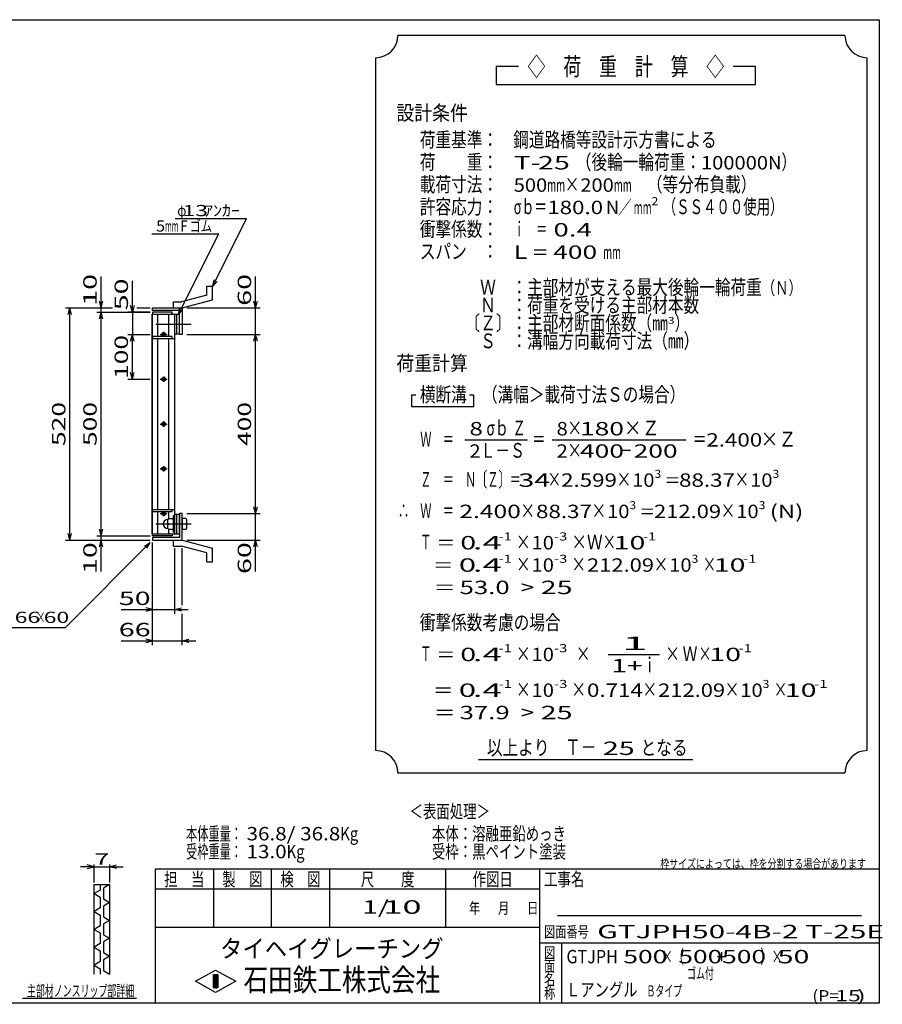
# Model space of a CAD drawing. Units: millimetres. Extents: x -182 to 174, y -128 to 105.
# Drawn here: x -19 to 174, y -115 to 105 of the extents above; entities that cross this region are included whole.
import ezdxf
from ezdxf.enums import TextEntityAlignment as Align

# ---------------------------------------------------------------- set-up
doc = ezdxf.new("R2010")
doc.units = ezdxf.units.MM
doc.header["$LTSCALE"] = 0.25
doc.linetypes.add('CENTER', pattern=[50.8, 31.75, -6.35, 6.35, -6.35])
for name, color, linetype in [('16', 7, 'Continuous'), ('19', 7, 'Continuous'), ('22', 7, 'Continuous'), ('32', 7, 'Continuous')]:
    doc.layers.add(name, color=color, linetype=linetype)
doc.styles.add('dcStyle0', font='txt.shx', dxfattribs={"width": 0.833333, "bigfont": 'bigfont'})

msp = doc.modelspace()

# ---------------------------------------------------------------- linework, layer by layer
at = {"color": 150, "linetype": 'Continuous', "lineweight": 25}
for p, q in [((-172.9, 105.35), (173.1, 105.35)), ((173.1, 105.35), (173.1, -114.65)), ((173.1, -84.65), (11.1, -84.65)), ((11.1, -84.65), (11.1, -114.65)), ((24.1, -84.65), (24.1, -97.65)), ((37.1, -97.65), (37.1, -84.65)), ((50.1, -84.65), (50.1, -97.65)), ((76.1, -97.65), (76.1, -84.65)), ((97.1, -84.65), (97.1, -114.65)), ((97.1, -89.15), (11.1, -89.15)), ((169.1, -95.15), (101.1, -95.15)), ((11.1, -97.65), (97.1, -97.65)), ((97.1, -101.15), (173.1, -101.15)), ((102.1, -114.65), (102.1, -101.15)), ((20.1, -109.75), (24.6, -107.25)), ((24.6, -107.25), (29.1, -109.75)), ((24.6, -112.25), (20.1, -109.75)), ((24.1, -108.25), (25.1, -108.25)), ((24.1, -111.25), (24.1, -108.25)), ((24.1, -108.25), (24.3, -108.25)), ((24.3, -108.25), (24.3, -111.25)), ((24.5, -111.25), (24.5, -108.25)), ((24.5, -108.25), (24.7, -108.25)), ((29.1, -109.75), (24.6, -112.25)), ((24.7, -108.25), (24.7, -111.25)), ((24.9, -111.25), (24.9, -108.25)), ((24.9, -108.25), (25.1, -108.25)), ((25.1, -108.25), (25.1, -111.25)), ((25.1, -108.25), (25.1, -111.25)), ((25.1, -111.25), (24.1, -111.25)), ((24.3, -111.25), (24.5, -111.25)), ((24.7, -111.25), (24.9, -111.25)), ((173.1, -114.65), (-172.9, -114.65))]:
    msp.add_line(p, q, dxfattribs=at)
at = {"layer": '16', "color": 3, "linetype": 'Continuous', "lineweight": 25}
for p, q in [((14.9, 39.9), (10.5, 39.9)), ((10.5, 39.9), (10.5, 39.45)), ((14.9, 39.45), (14.9, 39.9)), ((10.43, -9.65), (10.43, 39.45)), ((10.43, 39.45), (10.5, 39.45)), ((10.5, 39.45), (14.9, 39.45)), ((10.5, -9.65), (10.5, 39.45)), ((10.5, 39.45), (15.5, 39.45)), ((11.65, 34.45), (11.65, 39.45)), ((14.15, 34.45), (14.15, 39.45)), ((15.5, -9.65), (15.5, 39.45)), ((15.5, 39.45), (15.95, 39.45)), ((15.95, 35.05), (15.95, 39.45)), ((15.95, 39.45), (16.55, 39.45)), ((16.55, 35.05), (16.55, 39.45)), ((13, 34.45), (13, 35.5)), ((10.5, 34.45), (10.5, 34)), ((14.9, 34.45), (10.5, 34.45)), ((10.5, 34), (15.5, 34)), ((11.65, -4.2), (11.65, 34)), ((12.2, 34.9), (13.8, 34.9)), ((12.8, 35.2), (13.2, 35.2)), ((12.8, 34.6), (13.2, 34.6)), ((14.15, -4.2), (14.15, 34)), ((14.9, 34), (14.9, 34.45)), ((15.5, 35.05), (15.95, 35.05)), ((15.95, 35.05), (16.55, 35.05)), ((12.2, 24.9), (13.8, 24.9)), ((12.8, 25.2), (13.2, 25.2)), ((12.8, 24.6), (13.2, 24.6)), ((13, 24.3), (13, 25.5)), ((13, 14.3), (13, 15.5)), ((12.2, 14.9), (13.8, 14.9)), ((12.8, 15.2), (13.2, 15.2)), ((12.8, 14.6), (13.2, 14.6)), ((12.2, 4.9), (13.8, 4.9)), ((12.8, 5.2), (13.2, 5.2)), ((12.8, 4.6), (13.2, 4.6)), ((13, 4.3), (13, 5.5)), ((10.5, -4.65), (10.5, -4.2)), ((10.5, -4.2), (15.5, -4.2)), ((14.9, -4.65), (14.9, -4.2)), ((10.5, -4.65), (14.9, -4.65)), ((11.65, -9.65), (11.65, -4.65)), ((12.2, -5.1), (13.8, -5.1)), ((12.8, -4.8), (13.2, -4.8)), ((12.8, -5.4), (13.2, -5.4)), ((13, -5.7), (13, -4.65)), ((14.1, -6.25), (13.9, -6.45)), ((13.9, -8.45), (13.9, -6.45)), ((14.1, -6.25), (15, -6.25)), ((14.15, -6.15), (14.15, -4.65)), ((15.2, -6.45), (15, -6.25)), ((15.2, -9.3), (15.2, -5.6)), ((15.2, -5.6), (15.5, -5.6)), ((15.5, -5.25), (15.95, -5.25)), ((15.5, -9.3), (15.5, -5.6)), ((15.95, -9.65), (15.95, -5.25)), ((15.95, -5.25), (16.55, -5.25)), ((16.55, -9.65), (16.55, -5.25)), ((14.1, -7.45), (13.9, -7.25)), ((14.1, -7.45), (13.9, -7.65)), ((13.9, -8.45), (14.1, -8.65)), ((14.1, -7.45), (15, -7.45)), ((14.1, -8.65), (15, -8.65)), ((14.15, -9.65), (14.15, -8.75)), ((15, -7.45), (15.2, -7.25)), ((15.2, -7.65), (15, -7.45)), ((15, -8.65), (15.2, -8.45)), ((10.43, -9.65), (10.5, -9.65)), ((10.5, -9.65), (14.9, -9.65)), ((10.5, -10.1), (10.5, -9.65)), ((10.5, -9.65), (15.5, -9.65)), ((14.9, -10.1), (10.5, -10.1)), ((14.9, -9.65), (14.9, -10.1)), ((15.2, -9.3), (15.5, -9.3)), ((15.5, -9.65), (15.95, -9.65)), ((15.95, -9.65), (16.55, -9.65))]:
    msp.add_line(p, q, dxfattribs=at)
at = {"layer": '16', "color": 3, "linetype": 'CENTER', "lineweight": 25}
for p, q in [((11.2, 37.25), (19.3, 37.25)), ((11.2, -7.45), (19.3, -7.45))]:
    msp.add_line(p, q, dxfattribs=at)
at = {"layer": '16', "color": 3, "linetype": 'Continuous', "lineweight": 25}
for centre, radius, start, end in [((13, 34.9), 0.4, 46.6, 133.4), ((12.8, 34.9), 0.3, 90, 270), ((13, 34.9), 0.4, 226.6, 313.4), ((13.2, 34.9), 0.3, 270, 90), ((12.8, 24.9), 0.3, 90, 270), ((13, 24.9), 0.4, 46.6, 133.4), ((13, 24.9), 0.4, 226.6, 313.4), ((13.2, 24.9), 0.3, 270, 90), ((12.8, 14.9), 0.3, 90, 270), ((13, 14.9), 0.4, 46.6, 133.4), ((13, 14.9), 0.4, 226.6, 313.4), ((13.2, 14.9), 0.3, 270, 90), ((12.8, 4.9), 0.3, 90, 270), ((13, 4.9), 0.4, 46.6, 133.4), ((13, 4.9), 0.4, 226.6, 313.4), ((13.2, 4.9), 0.3, 270, 90), ((12.8, -5.1), 0.3, 90, 270), ((13, -5.1), 0.4, 46.6, 133.4), ((13, -5.1), 0.4, 226.6, 313.4), ((13.9, -7.45), 1, 90, 270), ((13.2, -5.1), 0.3, 270, 90)]:
    msp.add_arc(centre, radius, start, end, dxfattribs=at)
at = {"layer": '19', "color": 6, "linetype": 'Continuous', "lineweight": 25}
for p, q in [((22.61, 45.71), (23.91, 45.71)), ((22.61, 43.71), (22.61, 45.71)), ((23.91, 42.71), (23.91, 45.71)), ((15.15, 42.2), (16.98, 42.2)), ((15.15, 40.9), (15.15, 42.2)), ((22.61, 43.71), (16.98, 42.2)), ((17.15, 40.9), (23.91, 42.71)), ((10.5, 40.3), (10.5, 40.9)), ((10.5, 40.9), (17.15, 40.9)), ((16.55, 40.3), (10.5, 40.3)), ((15.15, 40.9), (17.15, 40.9)), ((16.55, 34.9), (16.55, 40.3)), ((17.15, 40.9), (17.15, 34.9)), ((17.15, 34.9), (16.55, 34.9)), ((17.15, -5.1), (16.55, -5.1)), ((16.55, -5.1), (16.55, -10.5)), ((17.15, -11.1), (17.15, -5.1)), ((17.95, -6.25), (17.15, -6.25)), ((17.15, -6.25), (17.15, -8.65)), ((18.15, -6.45), (17.95, -6.25)), ((18.15, -8.45), (18.15, -6.45)), ((17.15, -7.45), (17.95, -7.45)), ((17.15, -8.65), (17.95, -8.65)), ((18.15, -7.25), (17.95, -7.45)), ((17.95, -7.45), (18.15, -7.65)), ((17.95, -8.65), (18.15, -8.45)), ((10.5, -10.5), (10.5, -11.1)), ((16.55, -10.5), (10.5, -10.5)), ((10.5, -11.1), (17.15, -11.1)), ((15.15, -11.1), (17.15, -11.1)), ((15.15, -12.4), (15.15, -11.1)), ((15.15, -12.4), (16.98, -12.4)), ((22.61, -13.91), (16.98, -12.4)), ((17.15, -11.1), (23.91, -12.91)), ((23.91, -15.91), (23.91, -12.91)), ((22.61, -15.91), (22.61, -13.91)), ((22.61, -15.91), (23.91, -15.91))]:
    msp.add_line(p, q, dxfattribs=at)
at = {"layer": '22', "color": 4, "linetype": 'Continuous', "lineweight": 25}
for p, q in [((165.4, 101.85), (65.4, 101.85)), ((60.4, 96.85), (60.4, -58.15)), ((92.4, 94.85), (87.4, 94.85)), ((87.4, 94.85), (87.4, 90.85)), ((145.4, 94.85), (140.4, 94.85)), ((145.4, 90.85), (145.4, 94.85)), ((170.4, -58.15), (170.4, 96.85)), ((87.4, 90.85), (145.4, 90.85)), ((15.55, 60.9), (31.55, 60.9)), ((23.95, 45.7), (31.55, 60.9)), ((10.3, 57.45), (25.3, 57.45)), ((16.3, 39.45), (25.3, 57.45)), ((-1, 40.9), (-1, 47.9)), ((6, 39.9), (6, 46.9)), ((23.95, 45.7), (24.25, 47.16)), ((23.95, 45.7), (24.95, 46.8)), ((33.55, 40.9), (33.55, 47.9)), ((-1, 40.9), (-1.4, 42.4)), ((-1, 40.9), (-0.6, 42.4)), ((33.55, 40.9), (33.15, 42.4)), ((33.55, 40.9), (33.95, 42.4)), ((-9, 40.9), (1.5, 40.9)), ((-8.4, 39.4), (-8, 40.9)), ((-7.6, 39.4), (-8, 40.9)), ((-8, -11.1), (-8, 40.9)), ((-2, 40.9), (1.5, 40.9)), ((-2, 39.9), (10, 39.9)), ((-1.4, 38.4), (-1, 39.9)), ((-1, 39.9), (-1, 40.9)), ((-0.6, 38.4), (-1, 39.9)), ((-1, -10.1), (-1, 39.9)), ((10, 39.9), (5, 39.9)), ((6, 39.9), (5.6, 41.4)), ((6.4, 41.4), (6, 39.9)), ((6, 39.9), (6, 34.9)), ((7, 40.9), (10, 40.9)), ((7, 40.9), (10, 40.9)), ((16.3, 39.45), (16.6, 40.91)), ((16.3, 39.45), (17.3, 40.55)), ((18.15, 40.9), (34.55, 40.9)), ((33.55, 34.9), (33.55, 40.9)), ((5, 34.9), (10, 34.9)), ((5.6, 33.4), (6, 34.9)), ((6.4, 33.4), (6, 34.9)), ((6, 24.9), (6, 34.9)), ((18.15, 34.9), (34.55, 34.9)), ((33.15, 33.4), (33.55, 34.9)), ((33.95, 33.4), (33.55, 34.9)), ((33.55, -5.1), (33.55, 34.9)), ((5, 24.9), (10, 24.9)), ((6, 24.9), (5.6, 26.4)), ((6, 24.9), (6.4, 26.4)), ((69.4, 21.35), (68.4, 21.35)), ((68.4, 21.35), (68.4, 18.85)), ((82.4, 21.35), (81.4, 21.35)), ((82.4, 18.85), (82.4, 21.35)), ((68.4, 18.85), (82.4, 18.85)), ((80.4, 11.35), (94.4, 11.35)), ((99.9, 11.35), (129.9, 11.35)), ((33.55, -5.1), (33.15, -3.6)), ((33.55, -5.1), (33.95, -3.6)), ((18.15, -5.1), (34.55, -5.1)), ((33.55, -11.1), (33.55, -5.1)), ((-1, -10.1), (-1.4, -8.6)), ((-1, -10.1), (-0.6, -8.6)), ((-8, -11.1), (-8.4, -9.6)), ((-8, -11.1), (-7.6, -9.6)), ((-2, -10.1), (10, -10.1)), ((-1, -11.1), (-1, -10.1)), ((-9, -11.1), (10, -11.1)), ((-9, -30.6), (10, -11.6)), ((-2, -11.1), (10, -11.1)), ((-1.4, -12.6), (-1, -11.1)), ((-0.6, -12.6), (-1, -11.1)), ((-1, -18.1), (-1, -11.1)), ((8.7, -12.4), (10, -11.6)), ((9.2, -12.9), (10, -11.6)), ((10.5, -27.6), (10.5, -11.6)), ((10.5, -34.6), (10.5, -11.6)), ((15.5, -27.6), (15.5, -12.9)), ((17.15, -25.6), (17.15, -12.9)), ((18.15, -11.1), (34.55, -11.1)), ((33.15, -12.6), (33.55, -11.1)), ((33.95, -12.6), (33.55, -11.1)), ((33.55, -18.1), (33.55, -11.1)), ((10.5, -26.6), (9, -26.2)), ((15.5, -26.6), (17, -26.2)), ((3.5, -26.6), (10.5, -26.6)), ((9, -27), (10.5, -26.6)), ((10.5, -26.6), (15.5, -26.6)), ((17, -27), (15.5, -26.6)), ((15.5, -26.6), (18.5, -26.6)), ((17.15, -34.6), (17.15, -27.6)), ((-29, -30.6), (-9, -30.6)), ((3.5, -33.6), (10.5, -33.6)), ((10.5, -33.6), (9, -33.2)), ((9, -34), (10.5, -33.6)), ((10.5, -33.6), (17.15, -33.6)), ((17.15, -33.6), (18.65, -33.2)), ((18.65, -34), (17.15, -33.6)), ((17.15, -33.6), (20.15, -33.6)), ((112.4, -36.65), (123.9, -36.65)), ((83.4, -60.15), (131.4, -60.15)), ((65.4, -63.15), (165.4, -63.15))]:
    msp.add_line(p, q, dxfattribs=at)
for centre, start, end in [((60.4, 101.85), 270, 0), ((170.4, 101.85), 180, 270), ((60.4, -63.15), 0, 90), ((170.4, -63.15), 90, 180)]:
    msp.add_arc(centre, 5, start, end, dxfattribs=at)
at = {"layer": '32', "color": 4, "linetype": 'Continuous', "lineweight": 25}
for p, q in [((-2.6, -87.65), (-2.6, -83.65)), ((0.9, -83.65), (0.9, -87.65)), ((-2.6, -84.15), (-5.6, -84.15)), ((-2.6, -84.15), (-4.1, -83.75)), ((-4.1, -84.55), (-2.6, -84.15)), ((-2.6, -84.15), (0.9, -84.15)), ((0.9, -84.15), (2.4, -83.75)), ((2.4, -84.55), (0.9, -84.15)), ((0.9, -84.15), (3.9, -84.15)), ((-2.6, -88.15), (0.9, -88.15)), ((-2.6, -108.15), (-2.6, -88.15)), ((-1.2, -89.35), (-2.6, -90.15)), ((-2.6, -90.15), (-1.2, -90.95)), ((-1.2, -88.15), (-1.2, -89.35)), ((0.9, -88.15), (-0.5, -88.95)), ((-0.5, -88.95), (-0.5, -91.35)), ((0.9, -88.15), (0.9, -108.15)), ((-1.2, -90.95), (-1.2, -93.35)), ((-0.5, -91.35), (0.9, -92.15)), ((0.9, -92.15), (-0.5, -92.95)), ((-1.2, -93.35), (-2.6, -94.15)), ((-2.6, -94.15), (-1.2, -94.95)), ((-0.5, -92.95), (-0.5, -95.35)), ((-1.2, -94.95), (-1.2, -97.35)), ((-0.5, -95.35), (0.9, -96.15)), ((0.9, -96.15), (-0.5, -96.95)), ((-1.2, -97.35), (-2.6, -98.15)), ((-2.6, -98.15), (-1.2, -98.95)), ((-1.2, -98.95), (-1.2, -101.35)), ((-0.5, -96.95), (-0.5, -99.35)), ((-0.5, -99.35), (0.9, -100.15)), ((0.9, -100.15), (-0.5, -100.95)), ((-0.5, -100.95), (-0.5, -103.35)), ((-1.2, -101.35), (-2.6, -102.15)), ((-2.6, -102.15), (-1.2, -102.95)), ((-1.2, -102.95), (-1.2, -105.35)), ((-0.5, -103.35), (0.9, -104.15)), ((-1.2, -105.35), (-2.6, -106.15)), ((0.9, -104.15), (-0.5, -104.95)), ((-0.5, -104.95), (-0.5, -107.35)), ((-2.6, -106.15), (-1.2, -106.95)), ((-1.2, -106.95), (-1.2, -108.15)), ((-0.5, -107.35), (0.9, -108.15)), ((6.9, -113.65), (-18.6, -113.65))]:
    msp.add_line(p, q, dxfattribs=at)

# ---------------------------------------------------------------- texts
at = {"color": 150, "style": 'dcStyle0', "width": 0.833333}
for s, height, p, p2 in [('枠サイズによっては、枠を分割する場合があります', 2, (124.1, -84.45), (170.1, -84.45)), ('担\u3000当', 3, (13.1, -88.45), (22.1, -88.45)), ('製\u3000図', 3, (26.1, -88.45), (35.1, -88.45)), ('検\u3000図', 3, (39.1, -88.45), (48.1, -88.45)), ('尺\u3000\u3000度', 3, (57.1, -88.45), (69.1, -88.45)), ('作図日', 3, (82.1, -88.45), (91.1, -88.45)), ('工事名', 3, (98.1, -88.45), (107.1, -88.45)), ('年', 2.5, (81.3, -94.65), (83.8, -94.65)), ('月', 2.5, (87.8, -94.65), (90.3, -94.65)), ('日', 2.5, (94.3, -94.65), (96.8, -94.65)), ('図面番号', 2.5, (98.1, -99.95), (108.1, -99.95)), ('図', 2.5, (98.1, -104.65), (100.6, -104.65)), ('面', 2.5, (98.1, -107.65), (100.6, -107.65)), ('名', 2.5, (98.1, -110.65), (100.6, -110.65)), ('称', 2.5, (98.1, -113.65), (100.6, -113.65))]:
    msp.add_text(s, height=height, dxfattribs=at).set_placement(p, p2, align=Align.FIT)
at = {"color": 222, "style": 'dcStyle0'}
for s, height, width, p, p2 in [('タイヘイグレーチング', 4, 1.041667, (25.6, -104.45), (75.6, -104.45)), ('石田鉄工株式会社', 5, 0.846154, (30.85, -111.95), (74.85, -111.95))]:
    msp.add_text(s, height=height, dxfattribs=dict(at, width=width)).set_placement(p, p2, align=Align.FIT)
at = {"layer": '22', "color": 2, "style": 'dcStyle0'}
for s, height, width, p, p2 in [('◇\u3000荷\u3000重\u3000計\u3000算\u3000◇', 4, 0.833333, (94.4, 92.85), (138.4, 92.85)), ('設計条件', 3.3, 0.858369, (65.05, 82.85), (81.05, 82.85)), ('荷重基準：\u3000', 3.3, 0.841346, (70.3, 76.85), (91.3, 76.85)), ('鋼道路橋等設計示方書による', 3.3, 0.841346, (91.2, 76.85), (136.7, 76.85)), ('荷\u3000\u3000重：\u3000', 3.3, 0.841346, (70.3, 71.85), (91.3, 71.85)), (' 25 ', 3, 0.833333, (95.3, 71.85), (105.3, 71.85)), ('（後輪一輪荷重：', 3.3, 0.841346, (105.2, 71.85), (133.2, 71.85)), ('100000', 3, 0.833333, (133.2, 71.85), (148.2, 71.85)), ('）', 3.3, 0.833333, (151.2, 71.85), (154.5, 71.85)), ('載荷寸法：\u3000', 3.3, 0.841346, (70.3, 66.85), (91.3, 66.85)), ('\u3000（等分布負載）', 3.3, 0.841346, (117.6, 66.85), (145.6, 66.85)), ('500', 3, 0.833333, (91.3, 66.85), (98.8, 66.85)), ('mm', 3, 0.666667, (98.8, 66.85), (102.8, 66.85)), ('×', 3.3, 0.833333, (102.7, 66.85), (106, 66.85)), ('200', 3, 0.833333, (106.2, 66.85), (113.7, 66.85)), ('mm', 3, 0.666667, (113.7, 66.85), (117.7, 66.85)), (' 13 ', 2.5, 0.8, (16.05, 61.4), (24.05, 61.4)), ('ｱﾝｶｰ', 2.5, 0.8, (22.05, 61.4), (30.05, 61.4)), ('許容応力：\u3000', 3.3, 0.841346, (70.3, 61.85), (91.3, 61.85)), ('σｂ＝', 3.3, 0.631313, (91.3, 61.85), (98.8, 61.85)), ('180.0', 3, 0.833333, (98.8, 61.85), (111.3, 61.85)), ('／', 3, 0.833333, (114.65, 61.85), (117.65, 61.85)), ('mm', 3, 0.666667, (118.15, 61.85), (122.15, 61.85)), ('2', 1.8, 0.833333, (122.15, 63.85), (123.65, 63.85)), ('（ＳＳ４００使用）', 3.3, 0.757576, (124.65, 61.85), (151.65, 61.85)), ('φ', 2.5, 0.666667, (16.05, 61.4), (18.05, 61.4)), ('5', 2.5, 0.8, (11.3, 57.95), (13.3, 57.95)), ('mm', 2.5, 0.6, (13.3, 57.95), (16.3, 57.95)), ('Ｆゴム', 2.5, 0.833333, (16.3, 57.95), (23.8, 57.95)), ('衝撃係数：\u3000', 3.3, 0.841346, (70.3, 56.85), (91.3, 56.85)), ('ｉ\u3000＝', 3.3, 0.631313, (91.3, 56.85), (98.8, 56.85)), (' 0.4', 3, 0.833333, (98.8, 56.85), (108.8, 56.85)), ('スパン\u3000：\u3000', 3.3, 0.841346, (70.3, 51.85), (91.3, 51.85)), ('L =', 3, 0.833333, (91.3, 51.85), (98.8, 51.85)), (' 400 ', 3, 0.833333, (98.8, 51.85), (111.3, 51.85)), ('mm', 3, 0.666667, (111.3, 51.85), (115.3, 51.85)), ('\u3000Ｗ\u3000：主部材が支える最大後輪一輪荷重', 3.3, 0.841346, (80.3, 43.85), (146.8, 43.85)), ('（Ｎ）', 3, 0.833333, (146.8, 43.85), (155.8, 43.85)), ('\u3000Ｎ\u3000：荷重を受ける主部材本数', 3.3, 0.841346, (80.3, 39.85), (132.8, 39.85)), ('〔Ｚ〕：主部材断面係数（㎜', 3.3, 0.841346, (80.3, 35.85), (125.8, 35.85)), ('）', 3.3, 0.833333, (127.3, 35.85), (130.6, 35.85)), ('\u3000Ｓ\u3000：溝幅方向載荷寸法（㎜）', 3.3, 0.841346, (80.3, 31.85), (132.8, 31.85)), ('荷重計算', 3.3, 0.858369, (65.05, 26.85), (81.05, 26.85)), ('横断溝', 3.3, 0.841346, (70.3, 19.85), (80.8, 19.85)), ('\u3000（溝幅＞載荷寸法Ｓの場合）', 3.3, 0.841346, (80.7, 19.85), (129.7, 19.85)), ('σｂ', 3.3, 0.631313, (85.2, 12.35), (90.2, 12.35)), ('Ｚ', 3.3, 0.757576, (91, 12.35), (94, 12.35)), ('×', 3.3, 0.833333, (103.3, 12.35), (106.6, 12.35)), ('×Ｚ', 3.3, 0.858369, (115.95, 12.35), (123.95, 12.35)), ('8', 3, 0.833333, (100.9, 12.35), (103.4, 12.35)), (' 180 ', 3, 0.833333, (104.8, 12.35), (117.3, 12.35)), ('Ｗ\u3000＝', 3.3, 0.631313, (70.4, 9.85), (77.9, 9.85)), ('＝', 3.3, 0.757576, (95.4, 9.85), (98.4, 9.85)), ('＝', 3.3, 0.757576, (131.4, 9.85), (134.4, 9.85)), ('2.400', 3, 0.833333, (134.4, 9.85), (146.9, 9.85)), ('×Ｚ', 3.3, 0.858369, (146.55, 9.85), (154.55, 9.85)), ('2', 3, 0.833333, (81.4, 7.35), (83.9, 7.35)), ('Ｌ－Ｓ', 3.3, 0.833333, (83.9, 7.35), (93.8, 7.35)), ('2', 3, 0.833333, (100.9, 7.35), (103.4, 7.35)), ('×', 3.3, 0.833333, (103.3, 7.35), (106.6, 7.35)), (' 400 ', 3, 0.833333, (104.8, 7.35), (117.3, 7.35)), ('－', 3.3, 0.631313, (115.3, 7.35), (117.8, 7.35)), (' 200 ', 3, 0.833333, (116.8, 7.35), (129.3, 7.35)), ('Ｚ\u3000＝\u3000Ｎ〔Ｚ〕＝', 3.3, 0.631313, (70.4, 0.85), (92.9, 0.85)), ('3', 1.8, 0.833333, (122.8, 2.85), (124.3, 2.85)), ('3', 1.8, 0.833333, (149.2, 2.85), (150.7, 2.85)), (' 34 ', 3, 0.833333, (90.9, 0.85), (100.9, 0.85)), ('×', 3.3, 0.757576, (98.9, 0.85), (101.9, 0.85)), ('2.599', 3, 0.833333, (101.9, 0.85), (114.4, 0.85)), ('×', 3.3, 0.833333, (114.3, 0.85), (117.6, 0.85)), ('10', 3, 0.833333, (117.8, 0.85), (122.8, 0.85)), ('88.37', 3, 0.833333, (128.3, 0.85), (140.8, 0.85)), ('×', 3.3, 0.833333, (140.7, 0.85), (144, 0.85)), ('10', 3, 0.833333, (144.2, 0.85), (149.2, 0.85)), ('∴\u3000Ｗ\u3000＝', 3.3, 0.631313, (65.4, -6.15), (77.9, -6.15)), (' 2.400', 3, 0.833333, (77.9, -6.15), (92.9, -6.15)), ('×', 3.3, 0.833333, (92.8, -6.15), (96.1, -6.15)), ('88.37', 3, 0.833333, (96.3, -6.15), (108.8, -6.15)), ('×', 3.3, 0.833333, (108.7, -6.15), (112, -6.15)), ('10', 3, 0.833333, (112.2, -6.15), (117.2, -6.15)), ('3', 1.8, 0.833333, (117.2, -4.15), (118.7, -4.15)), ('212.09', 3, 0.833333, (122.7, -6.15), (137.7, -6.15)), ('×', 3.3, 0.833333, (137.6, -6.15), (140.9, -6.15)), ('10', 3, 0.833333, (141.1, -6.15), (146.1, -6.15)), ('3', 1.8, 0.833333, (146.1, -4.15), (147.6, -4.15)), ('(N)', 3, 0.833333, (148.6, -6.15), (156.1, -6.15)), ('Ｔ', 3.3, 0.631313, (70.4, -13.15), (72.9, -13.15)), (' = 0', 3, 0.833333, (72.9, -13.15), (82.9, -13.15)), (' .4 ', 3, 0.833333, (80.4, -13.15), (90.4, -13.15)), ('-1', 1.8, 0.833333, (87.9, -11.15), (90.9, -11.15)), ('×', 3.3, 0.833333, (91.8, -13.15), (95.1, -13.15)), ('10', 3, 0.833333, (95.3, -13.15), (100.3, -13.15)), ('-3', 1.8, 0.833333, (100.3, -11.15), (103.3, -11.15)), ('×Ｗ', 3.3, 0.841346, (104.2, -13.15), (111.2, -13.15)), ('×', 3.3, 0.757576, (111.2, -13.15), (114.2, -13.15)), (' 10 ', 3, 0.833333, (112.2, -13.15), (122.2, -13.15)), ('-1', 1.8, 0.833333, (120.2, -11.15), (123.2, -11.15)), ('  = 0', 3, 0.833333, (70.4, -18.15), (82.9, -18.15)), (' .4 ', 3, 0.833333, (80.4, -18.15), (90.4, -18.15)), ('-1', 1.8, 0.833333, (87.9, -16.15), (90.9, -16.15)), ('×', 3.3, 0.833333, (91.8, -18.15), (95.1, -18.15)), ('10', 3, 0.833333, (95.3, -18.15), (100.3, -18.15)), ('-3', 1.8, 0.833333, (100.3, -16.15), (103.3, -16.15)), ('×', 3.3, 0.833333, (104.2, -18.15), (107.5, -18.15)), ('212.09', 3, 0.833333, (107.7, -18.15), (122.7, -18.15)), ('×', 3.3, 0.833333, (122.6, -18.15), (125.9, -18.15)), ('10', 3, 0.833333, (126.1, -18.15), (131.1, -18.15)), ('3', 1.8, 0.833333, (131.1, -16.15), (132.6, -16.15)), ('×', 3.3, 0.757576, (133.6, -18.15), (136.6, -18.15)), (' 10 ', 3, 0.833333, (134.6, -18.15), (144.6, -18.15)), ('-1', 1.8, 0.833333, (142.6, -16.15), (145.6, -16.15)), ('  =', 3, 0.833333, (70.4, -23.15), (77.9, -23.15)), (' 53.0', 3, 0.833333, (77.9, -23.15), (90.4, -23.15)), (' 25 ', 3, 0.833333, (95.9, -23.15), (105.9, -23.15)), (' 50 ', 3, 0.833333, (1.5, -25.6), (11.5, -25.6)), (' 66 ', 2.5, 0.8, (-21.5, -29.6), (-13.5, -29.6)), ('×', 2.5, 0.666667, (-15.5, -29.6), (-13.5, -29.6)), (' 60 ', 2.5, 0.8, (-15, -29.6), (-7, -29.6)), ('衝撃係数考慮の場合', 3.3, 0.841346, (70.3, -31.15), (101.8, -31.15)), (' 66 ', 3, 0.833333, (1.5, -32.6), (11.5, -32.6)), ('Ｔ', 3.3, 0.631313, (70.4, -38.15), (72.9, -38.15)), (' = 0', 3, 0.833333, (72.9, -38.15), (82.9, -38.15)), (' .4 ', 3, 0.833333, (80.4, -38.15), (90.4, -38.15)), ('-1', 1.8, 0.833333, (87.9, -36.15), (90.9, -36.15)), ('×', 3.3, 0.833333, (91.8, -38.15), (95.1, -38.15)), ('10', 3, 0.833333, (95.3, -38.15), (100.3, -38.15)), ('-3', 1.8, 0.833333, (100.3, -36.15), (103.3, -36.15)), ('×', 3.3, 0.833333, (105.2, -38.15), (108.5, -38.15)), ('×', 3.3, 0.833333, (125.2, -38.15), (128.5, -38.15)), ('Ｗ', 3.3, 0.833333, (129.1, -38.15), (132.4, -38.15)), ('×', 3.3, 0.757576, (132.6, -38.15), (135.6, -38.15)), (' 10 ', 3, 0.833333, (133.6, -38.15), (143.6, -38.15)), ('-1', 1.8, 0.833333, (141.6, -36.15), (144.6, -36.15)), ('ｉ', 3.3, 0.833333, (120.05, -40.65), (123.35, -40.65)), ('  = 0', 3, 0.833333, (70.4, -46.15), (82.9, -46.15)), (' .4 ', 3, 0.833333, (80.4, -46.15), (90.4, -46.15)), ('-1', 1.8, 0.833333, (87.9, -44.15), (90.9, -44.15)), ('×', 3.3, 0.833333, (91.8, -46.15), (95.1, -46.15)), ('10', 3, 0.833333, (95.3, -46.15), (100.3, -46.15)), ('-3', 1.8, 0.833333, (100.3, -44.15), (103.3, -44.15)), ('×', 3.3, 0.833333, (104.2, -46.15), (107.5, -46.15)), ('0.714', 3, 0.833333, (107.7, -46.15), (120.2, -46.15)), ('×', 3.3, 0.833333, (120.1, -46.15), (123.4, -46.15)), ('212.09', 3, 0.833333, (123.6, -46.15), (138.6, -46.15)), ('×', 3.3, 0.833333, (138.5, -46.15), (141.8, -46.15)), ('10', 3, 0.833333, (142, -46.15), (147, -46.15)), ('3', 1.8, 0.833333, (147, -44.15), (148.5, -44.15)), ('×', 3.3, 0.757576, (149.5, -46.15), (152.5, -46.15)), (' 10 ', 3, 0.833333, (150.5, -46.15), (160.5, -46.15)), ('-1', 1.8, 0.833333, (158.5, -44.15), (161.5, -44.15)), (' 37.9', 3, 0.833333, (77.9, -51.15), (90.4, -51.15)), (' 25 ', 3, 0.833333, (95.9, -51.15), (105.9, -51.15)), ('  =', 3, 0.833333, (70.4, -51.15), (77.9, -51.15)), ('以上より\u3000', 3.3, 0.841346, (85.3, -59.15), (102.8, -59.15)), ('Ｔ－', 3.5, 0.833333, (102.8, -59.15), (109.8, -59.15)), (' 25 ', 3, 0.833333, (109.8, -59.15), (119.8, -59.15)), ('となる', 3.3, 0.841346, (119.7, -59.15), (130.2, -59.15)), ('＜表面処理＞', 3, 0.833333, (68, -73.25), (86, -73.25)), ('本体重量：', 3, 0.694444, (18, -78.25), (30.5, -78.25)), ('本体：', 3, 0.833333, (73, -78.25), (82, -78.25)), ('溶融亜鉛めっき', 3, 0.833333, (82, -78.25), (103, -78.25)), (' 36.8', 3, 0.666667, (30.5, -78.25), (40.5, -78.25)), ('/', 3, 0.666667, (40.5, -78.25), (42.5, -78.25)), (' 36.8', 3, 0.666667, (42.5, -78.25), (52.5, -78.25)), ('Kg', 3, 0.666667, (52.5, -78.25), (56.5, -78.25)), ('受枠重量：', 3, 0.694444, (18, -82.25), (30.5, -82.25)), (' 13.0', 3, 0.666667, (30.5, -82.25), (40.5, -82.25)), ('Kg', 3, 0.666667, (40.5, -82.25), (44.5, -82.25)), ('受枠：', 3, 0.833333, (73, -82.25), (82, -82.25)), ('黒ペイント塗装', 3, 0.833333, (82, -82.25), (103, -82.25)), ('GTJPH50-4B-2 T-25E                   ', 3, 0.833333, (110, -100.15), (202.5, -100.15)), ('GTJPH', 3, 0.766667, (103.1, -105.75), (114.6, -105.75)), (' 500 ', 3, 0.78125, (114.5, -105.75), (127, -105.75)), ('×（', 3, 0.657895, (124.4, -105.75), (129.4, -105.75)), (' 500 ', 3, 0.78125, (126.8, -105.75), (139.3, -105.75)), ('+', 3, 0.766667, (136.7, -105.75), (139, -105.75)), (' 500 ', 3, 0.78125, (136.6, -105.75), (149.1, -105.75)), ('）×', 3, 0.657895, (146.5, -105.75), (151.5, -105.75)), (' 50 ', 3, 0.78125, (148.9, -105.75), (158.9, -105.75)), ('ゴム付', 2.5, 0.666667, (130.1, -109.25), (136.1, -109.25)), ('Ｌアングル', 3, 0.842105, (103, -113.15), (119, -113.15)), ('Ｂタイプ', 2.5, 0.666667, (121, -113.15), (129, -113.15)), ('(P=', 2.5, 0.8, (158.1, -114.25), (164.1, -114.25)), (' 15 ', 2.5, 0.8, (162.1, -114.25), (170.1, -114.25)), (')', 2.5, 0.8, (168.1, -114.25), (170.1, -114.25))]:
    msp.add_text(s, height=height, dxfattribs=dict(at, width=width)).set_placement(p, p2, align=Align.FIT)
for s, height, p, p2 in [('T-', 3, (91.3, 71.85), (97.3, 71.85)), ('N', 3, (148.2, 71.85), (151.2, 71.85)), ('N', 3, (111.9, 61.85), (114.9, 61.85)), ('3', 1.5, (125.8, 37.35), (127.3, 37.35)), ('8', 3, (81.4, 12.35), (84.4, 12.35)), ('=', 3, (125.3, 0.85), (128.3, 0.85)), ('=', 3, (119.7, -6.15), (122.7, -6.15)), ('>', 3, (92.9, -23.15), (95.9, -23.15)), (' 1 ', 3, (113.15, -35.65), (123.65, -35.65)), ('1+', 3, (113.15, -40.65), (120.15, -40.65)), ('>', 3, (92.9, -51.15), (95.9, -51.15)), ('1/', 3, (57.4, -94.65), (63.4, -94.65)), (' 10 ', 3, (60.4, -94.65), (72.4, -94.65))]:
    msp.add_text(s, height=height, dxfattribs=at).set_placement(p, p2, align=Align.FIT)
at = {"layer": '22', "color": 2, "style": 'dcStyle0', "width": 0.833333}
for s, p, p2 in [(' 10 ', (-2, 39.9), (-2, 49.9)), (' 50 ', (5, 38.9), (5, 48.9)), (' 60 ', (32.55, 39.9), (32.55, 49.9)), (' 100 ', (5, 23.65), (5, 36.15)), (' 520 ', (-9, 8.65), (-9, 21.15)), (' 500 ', (-2, 8.65), (-2, 21.15)), (' 400 ', (32.55, 8.65), (32.55, 21.15)), (' 10 ', (-2, -20.1), (-2, -10.1)), (' 60 ', (32.55, -20.1), (32.55, -10.1))]:
    msp.add_text(s, height=3, rotation=90, dxfattribs=at).set_placement(p, p2, align=Align.FIT)
at = {"layer": '32', "color": 2, "style": 'dcStyle0'}
for s, width, p, p2 in [(' 7 ', 0.8, (-3.85, -83.65), (2.15, -83.65)), ('主部材ノンスリップ部詳細', 0.666667, (-17.6, -113.15), (6.4, -113.15))]:
    msp.add_text(s, height=2.5, dxfattribs=dict(at, width=width)).set_placement(p, p2, align=Align.FIT)

doc.saveas('drawing.dxf')
